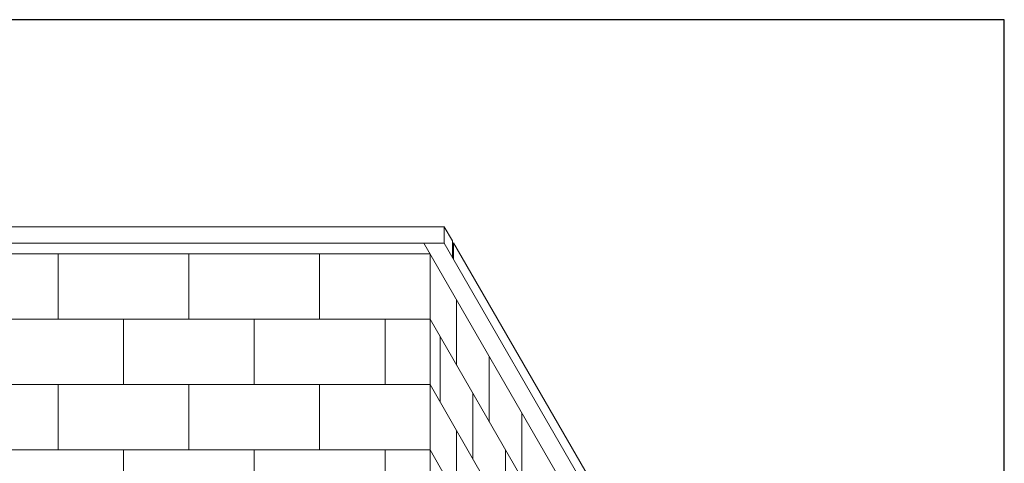
# Model space of a CAD drawing. Units: inches. Extents: x 2 to 891, y -14 to 408.
# Drawn here: x 333 to 394, y 264 to 291 of the extents above; entities that cross this region are included whole.
import ezdxf

# ---------------------------------------------------------------- set-up
doc = ezdxf.new("R2010")
doc.units = ezdxf.units.IN
doc.header["$LTSCALE"] = 0.375
doc.header["$MEASUREMENT"] = 0
doc.layers.get('0').update_dxf_attribs({"lineweight": 13})
doc.layers.add('OBJECT', color=7, linetype='Continuous', lineweight=13)
doc.layers.add('VPORT', color=5, linetype='Continuous', lineweight=30, plot=False)

# ---------------------------------------------------------------- blocks, each defined once
blk = doc.blocks.new('A$C3F7B63CA')
for p, q in [((-23.625, 51.142), (23.625, 51.142)), ((23.625, 51.142), (23.625, 50.142)), ((23.625, 51.142), (24.125, 50.276)), ((-23.625, 50.142), (23.625, 50.142)), ((22.375, 50.142), (34.375, 29.358)), ((23.625, 50.142), (35.625, 29.358)), ((24.125, 50.276), (24.125, 49.276)), ((24.188, 50.168), (35.875, 29.925)), ((24.188, 50.168), (24.188, 49.168)), ((-22.75, 49.493), (22.75, 49.493)), ((0, 45.493), (0, 49.493)), ((8, 45.493), (8, 49.493)), ((16, 45.493), (16, 49.493)), ((22.75, 49.493), (22.75, -26.007)), ((24.375, 42.678), (24.375, 46.678)), ((-22.75, 45.493), (22.75, 45.493)), ((4, 41.493), (4, 45.493)), ((12, 41.493), (12, 45.493)), ((20, 41.493), (20, 45.493)), ((22.75, 45.493), (34.375, 25.358)), ((23.375, 44.41), (23.375, 40.41)), ((26.375, 39.214), (26.375, 43.214)), ((-22.75, 41.493), (22.75, 41.493)), ((0, 37.493), (0, 41.493)), ((8, 37.493), (8, 41.493)), ((16, 37.493), (16, 41.493)), ((22.75, 41.493), (34.375, 21.358)), ((25.375, 40.946), (25.375, 36.946)), ((28.375, 35.75), (28.375, 39.75)), ((24.375, 34.678), (24.375, 38.678)), ((-22.75, 37.493), (22.75, 37.493)), ((4, 33.493), (4, 37.493)), ((12, 33.493), (12, 37.493)), ((20, 33.493), (20, 37.493)), ((22.75, 37.493), (34.375, 17.358)), ((27.375, 37.482), (27.375, 33.482))]:
    blk.add_line(p, q)

msp = doc.modelspace()

# ---------------------------------------------------------------- linework, layer by layer
at = {"layer": 'VPORT'}
msp.add_lwpolyline([(277.5806579, 163.2706563), (393.7124323, 163.2706563), (393.7124323, 291.4956579), (277.5806579, 291.4956579)], close=True, dxfattribs=at)

# ---------------------------------------------------------------- block references
at = {"layer": 'OBJECT'}
msp.add_blockref('A$C3F7B63CA', (335.8336935, 227.6906183), dxfattribs=at)

doc.saveas('drawing.dxf')
